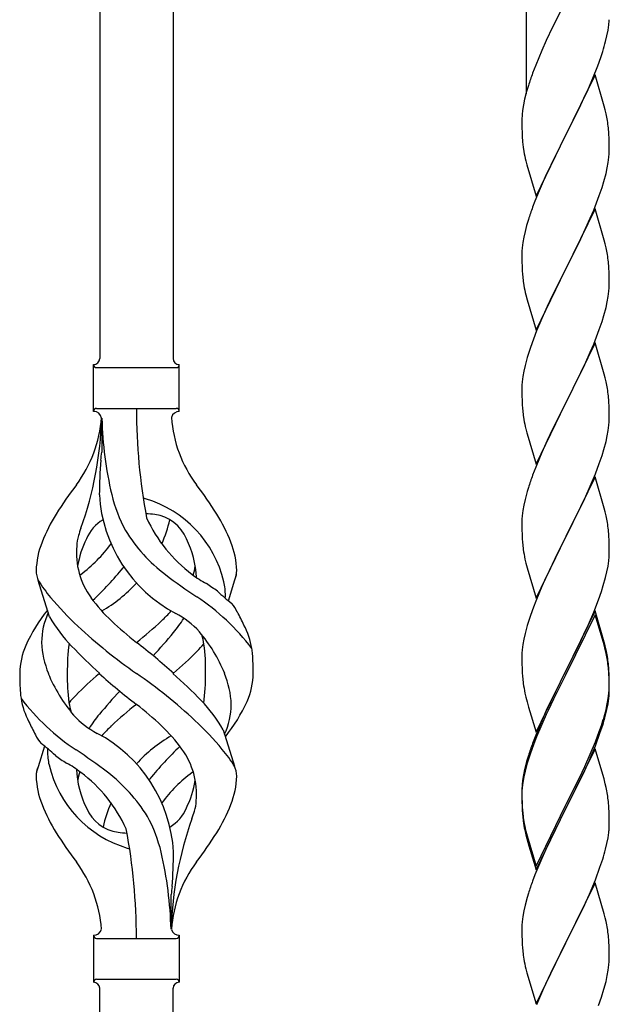
# Model space of a CAD drawing. Extents: x 0 to 1750, y 0 to 2615.
# Drawn here: x 1408 to 1437, y 993 to 1041 of the extents above; entities that cross this region are included whole.
import ezdxf

# ---------------------------------------------------------------- set-up
doc = ezdxf.new("R2010")
doc.units = 0
doc.layers.add('YKK_A1', color=4, linetype='CONTINUOUS', lineweight=30)

msp = doc.modelspace()

# ---------------------------------------------------------------- linework, layer by layer
at = {"layer": 'YKK_A1'}
for p, q in [((1412.24, 1088.855), (1412.24, 1024.651)), ((1415.841, 1088.855), (1415.841, 1024.651)), ((1433.14, 1088.855), (1433.14, 1037.637)), ((1435.007, 1042.027), (1434.442, 1040.899)), ((1434.442, 1040.899), (1434.13, 1040.242)), ((1437.156, 1040.754), (1437.194, 1041.017)), ((1437.036, 1040.198), (1437.103, 1040.481)), ((1437.103, 1040.481), (1437.156, 1040.754)), ((1434.13, 1040.242), (1433.909, 1039.749)), ((1433.909, 1039.749), (1433.615, 1039.044)), ((1436.798, 1039.413), (1436.896, 1039.712)), ((1433.615, 1039.044), (1433.46, 1038.638)), ((1436.413, 1038.402), (1436.653, 1039.01)), ((1436.653, 1039.01), (1436.798, 1039.413)), ((1436.52, 1038.56), (1435.075, 1035.587)), ((1436.973, 1037.031), (1436.52, 1038.56)), ((1433.254, 1038.037), (1433.167, 1037.743)), ((1436.198, 1037.9), (1436.413, 1038.402)), ((1433.167, 1037.743), (1433.069, 1037.361)), ((1435.976, 1037.411), (1436.198, 1037.9)), ((1433.011, 1037.084), (1432.967, 1036.818)), ((1433.069, 1037.361), (1433.011, 1037.084)), ((1435.753, 1036.942), (1435.976, 1037.411)), ((1437.023, 1036.839), (1436.973, 1037.031)), ((1432.941, 1036.563), (1432.932, 1036.4)), ((1435.452, 1036.331), (1435.753, 1036.942)), ((1437.066, 1036.652), (1437.023, 1036.839)), ((1432.932, 1036.4), (1432.931, 1036.32)), ((1432.931, 1036.32), (1432.935, 1035.948)), ((1435.109, 1035.653), (1435.452, 1036.331)), ((1432.935, 1035.948), (1432.941, 1035.746)), ((1432.941, 1035.746), (1432.95, 1035.558)), ((1433.63, 1032.616), (1435.075, 1035.587)), ((1435.075, 1035.587), (1435.042, 1035.521)), ((1435.075, 1035.587), (1435.109, 1035.653)), ((1437.197, 1035.678), (1437.175, 1035.961)), ((1437.209, 1035.429), (1437.197, 1035.678)), ((1432.95, 1035.558), (1432.97, 1035.27)), ((1432.97, 1035.27), (1433, 1035.007)), ((1435.042, 1035.521), (1434.485, 1034.415)), ((1437.218, 1035.084), (1437.209, 1035.429)), ((1437.219, 1034.855), (1437.218, 1035.084)), ((1433, 1035.007), (1433.029, 1034.809)), ((1437.203, 1034.529), (1437.215, 1034.695)), ((1437.215, 1034.695), (1437.219, 1034.855)), ((1433.127, 1034.336), (1433.177, 1034.145)), ((1433.177, 1034.145), (1433.63, 1032.616)), ((1434.485, 1034.415), (1434.22, 1033.86)), ((1437.122, 1033.999), (1437.17, 1034.27)), ((1437.17, 1034.27), (1437.203, 1034.529)), ((1434.13, 1033.668), (1433.78, 1032.875)), ((1434.22, 1033.86), (1434.13, 1033.668)), ((1436.956, 1033.335), (1437.06, 1033.72)), ((1437.06, 1033.72), (1437.122, 1033.999)), ((1436.865, 1033.039), (1436.956, 1033.335)), ((1433.78, 1032.875), (1433.575, 1032.369)), ((1436.728, 1032.638), (1436.865, 1033.039)), ((1433.575, 1032.369), (1433.46, 1032.065)), ((1436.454, 1031.929), (1436.728, 1032.638)), ((1436.52, 1031.985), (1435.075, 1029.014)), ((1436.285, 1031.526), (1436.454, 1031.929)), ((1436.973, 1030.456), (1436.52, 1031.985)), ((1433.254, 1031.464), (1433.167, 1031.17)), ((1435.976, 1030.838), (1436.285, 1031.526)), ((1433.091, 1030.882), (1433.028, 1030.602)), ((1433.167, 1031.17), (1433.091, 1030.882)), ((1435.753, 1030.368), (1435.976, 1030.838)), ((1432.98, 1030.332), (1432.948, 1030.073)), ((1433.028, 1030.602), (1432.98, 1030.332)), ((1435.452, 1029.757), (1435.753, 1030.368)), ((1437.023, 1030.265), (1436.973, 1030.456)), ((1437.066, 1030.077), (1437.023, 1030.265)), ((1432.936, 1029.907), (1432.931, 1029.747)), ((1432.948, 1030.073), (1432.936, 1029.907)), ((1432.931, 1029.747), (1432.935, 1029.375)), ((1432.935, 1029.375), (1432.941, 1029.173)), ((1435.109, 1029.08), (1435.452, 1029.757)), ((1437.197, 1029.104), (1437.175, 1029.386)), ((1432.941, 1029.173), (1432.95, 1028.985)), ((1432.95, 1028.985), (1432.966, 1028.752)), ((1433.63, 1026.042), (1435.075, 1029.014)), ((1435.007, 1028.879), (1434.442, 1027.751)), ((1435.075, 1029.014), (1435.007, 1028.879)), ((1435.075, 1029.014), (1435.109, 1029.08)), ((1437.209, 1028.855), (1437.197, 1029.104)), ((1437.218, 1028.51), (1437.209, 1028.855)), ((1433, 1028.433), (1433.029, 1028.236)), ((1437.219, 1028.281), (1437.218, 1028.51)), ((1437.17, 1027.696), (1437.203, 1027.955)), ((1437.203, 1027.955), (1437.215, 1028.121)), ((1437.215, 1028.121), (1437.219, 1028.281)), ((1433.127, 1027.763), (1433.19, 1027.523)), ((1433.19, 1027.523), (1433.63, 1026.042)), ((1434.442, 1027.751), (1434.175, 1027.191)), ((1437.06, 1027.146), (1437.122, 1027.425)), ((1437.122, 1027.425), (1437.17, 1027.696)), ((1434.175, 1027.191), (1433.909, 1026.602)), ((1436.956, 1026.761), (1437.06, 1027.146)), ((1433.909, 1026.602), (1433.655, 1025.998)), ((1436.728, 1026.064), (1436.865, 1026.465)), ((1436.865, 1026.465), (1436.956, 1026.761)), ((1433.655, 1025.998), (1433.497, 1025.592)), ((1436.454, 1025.356), (1436.728, 1026.064)), ((1433.497, 1025.592), (1433.352, 1025.189)), ((1433.352, 1025.189), (1433.195, 1024.693)), ((1436.52, 1025.412), (1435.075, 1022.44)), ((1436.02, 1024.361), (1436.285, 1024.953)), ((1436.285, 1024.953), (1436.454, 1025.356)), ((1436.973, 1023.883), (1436.52, 1025.412)), ((1433.195, 1024.693), (1433.091, 1024.308)), ((1411.94, 1024.351), (1411.94, 1024.351)), ((1411.94, 1022.051), (1411.94, 1024.351)), ((1412.09, 1024.201), (1415.99, 1024.201)), ((1416.14, 1024.351), (1416.141, 1024.351)), ((1416.141, 1024.351), (1416.14, 1024.351)), ((1416.14, 1022.051), (1416.14, 1024.351)), ((1433.028, 1024.028), (1432.98, 1023.758)), ((1433.091, 1024.308), (1433.028, 1024.028)), ((1435.665, 1023.614), (1435.886, 1024.074)), ((1435.886, 1024.074), (1436.02, 1024.361)), ((1432.948, 1023.499), (1432.936, 1023.333)), ((1432.98, 1023.758), (1432.948, 1023.499)), ((1435.109, 1022.507), (1435.665, 1023.614)), ((1437.023, 1023.692), (1436.973, 1023.883)), ((1437.066, 1023.504), (1437.023, 1023.692)), ((1432.936, 1023.333), (1432.931, 1023.173)), ((1432.931, 1023.173), (1432.935, 1022.801)), ((1432.935, 1022.801), (1432.941, 1022.599)), ((1432.941, 1022.599), (1432.95, 1022.411)), ((1437.197, 1022.53), (1437.175, 1022.813)), ((1437.209, 1022.282), (1437.197, 1022.53)), ((1412.09, 1022.201), (1415.99, 1022.201)), ((1432.95, 1022.411), (1432.966, 1022.178)), ((1433.63, 1019.468), (1435.075, 1022.44)), ((1435.042, 1022.374), (1434.442, 1021.177)), ((1435.075, 1022.44), (1435.042, 1022.374)), ((1435.075, 1022.44), (1435.109, 1022.507)), ((1437.218, 1021.936), (1437.209, 1022.282)), ((1412.34, 1021.728), (1412.34, 1020.045)), ((1433, 1021.86), (1433.029, 1021.662)), ((1437.215, 1021.547), (1437.219, 1021.707)), ((1437.219, 1021.707), (1437.218, 1021.936)), ((1433.127, 1021.189), (1433.177, 1020.998)), ((1434.442, 1021.177), (1434.175, 1020.617)), ((1437.122, 1020.852), (1437.17, 1021.122)), ((1437.17, 1021.122), (1437.203, 1021.381)), ((1437.203, 1021.381), (1437.215, 1021.547)), ((1433.177, 1020.998), (1433.19, 1020.949)), ((1433.19, 1020.949), (1433.63, 1019.468)), ((1434.175, 1020.617), (1433.909, 1020.028)), ((1437.06, 1020.572), (1437.122, 1020.852)), ((1436.865, 1019.892), (1436.956, 1020.187)), ((1436.956, 1020.187), (1437.06, 1020.572)), ((1433.909, 1020.028), (1433.615, 1019.322)), ((1436.728, 1019.491), (1436.865, 1019.892)), ((1433.615, 1019.322), (1433.46, 1018.917)), ((1436.536, 1018.984), (1436.728, 1019.491)), ((1436.52, 1018.837), (1435.075, 1015.866)), ((1436.285, 1018.379), (1436.536, 1018.984)), ((1436.973, 1017.309), (1436.52, 1018.837)), ((1433.254, 1018.316), (1433.195, 1018.119)), ((1436.02, 1017.787), (1436.285, 1018.379)), ((1433.091, 1017.734), (1433.028, 1017.455)), ((1433.195, 1018.119), (1433.091, 1017.734)), ((1435.109, 1015.932), (1436.02, 1017.787)), ((1433.028, 1017.455), (1432.98, 1017.184)), ((1437.023, 1017.118), (1436.973, 1017.309)), ((1432.936, 1016.759), (1432.931, 1016.6)), ((1432.948, 1016.925), (1432.936, 1016.759)), ((1432.98, 1017.184), (1432.948, 1016.925)), ((1437.066, 1016.93), (1437.023, 1017.118)), ((1432.931, 1016.6), (1432.935, 1016.227)), ((1432.935, 1016.227), (1432.941, 1016.025)), ((1432.941, 1016.025), (1432.95, 1015.837)), ((1432.95, 1015.837), (1432.966, 1015.604)), ((1433.63, 1012.894), (1435.075, 1015.866)), ((1435.042, 1015.8), (1434.698, 1015.123)), ((1435.075, 1015.866), (1435.042, 1015.8)), ((1435.075, 1015.866), (1435.109, 1015.932)), ((1437.197, 1015.957), (1437.175, 1016.24)), ((1437.209, 1015.709), (1437.197, 1015.957)), ((1437.218, 1015.363), (1437.209, 1015.709)), ((1437.219, 1015.134), (1437.218, 1015.363)), ((1433.084, 1014.803), (1433.127, 1014.615)), ((1434.698, 1015.123), (1434.264, 1014.234)), ((1437.215, 1014.974), (1437.219, 1015.134)), ((1433.127, 1014.615), (1433.19, 1014.375)), ((1433.19, 1014.375), (1433.63, 1012.894)), ((1437.103, 1014.186), (1437.156, 1014.46)), ((1437.156, 1014.46), (1437.194, 1014.723)), ((1434.264, 1014.234), (1434.041, 1013.752)), ((1436.927, 1013.516), (1437.036, 1013.904)), ((1437.036, 1013.904), (1437.103, 1014.186)), ((1409.782, 1011.971), (1409.229, 1013.757)), ((1418.545, 1012.767), (1418.86, 1013.785)), ((1433.909, 1013.455), (1433.615, 1012.749)), ((1434.041, 1013.752), (1433.909, 1013.455)), ((1436.832, 1013.218), (1436.927, 1013.516)), ((1436.691, 1012.816), (1436.832, 1013.218)), ((1433.497, 1012.445), (1433.352, 1012.041)), ((1433.615, 1012.749), (1433.497, 1012.445)), ((1436.454, 1012.208), (1436.691, 1012.816)), ((1433.352, 1012.041), (1433.195, 1011.546)), ((1436.52, 1012.264), (1435.075, 1009.292)), ((1436.52, 1012.081), (1435.075, 1009.11)), ((1436.198, 1011.606), (1436.454, 1012.208)), ((1436.973, 1010.735), (1436.52, 1012.264)), ((1436.96, 1010.601), (1436.52, 1012.081)), ((1433.195, 1011.546), (1433.091, 1011.16)), ((1435.976, 1011.117), (1436.198, 1011.606)), ((1433.091, 1011.16), (1433.028, 1010.881)), ((1435.842, 1010.832), (1435.976, 1011.117)), ((1432.98, 1010.61), (1432.948, 1010.351)), ((1433.028, 1010.881), (1432.98, 1010.61)), ((1435.452, 1010.036), (1435.842, 1010.832)), ((1436.998, 1010.456), (1436.96, 1010.601)), ((1437.023, 1010.544), (1436.973, 1010.735)), ((1437.066, 1010.173), (1436.998, 1010.456)), ((1437.066, 1010.356), (1437.023, 1010.544)), ((1432.936, 1010.185), (1432.931, 1010.025)), ((1432.931, 1010.025), (1432.935, 1009.653)), ((1432.948, 1010.351), (1432.936, 1010.185)), ((1435.109, 1009.359), (1435.452, 1010.036)), ((1432.935, 1009.653), (1432.941, 1009.451)), ((1437.197, 1009.383), (1437.175, 1009.666)), ((1437.197, 1009.2), (1437.175, 1009.482)), ((1432.941, 1009.451), (1432.95, 1009.263)), ((1432.95, 1009.263), (1432.966, 1009.03)), ((1433.63, 1006.321), (1435.075, 1009.292)), ((1435.007, 1009.158), (1434.353, 1007.847)), ((1435.075, 1009.292), (1435.007, 1009.158)), ((1435.075, 1009.11), (1435.007, 1008.975)), ((1435.075, 1009.292), (1435.109, 1009.359)), ((1437.209, 1009.134), (1437.197, 1009.383)), ((1437.209, 1008.951), (1437.197, 1009.2)), ((1437.218, 1008.789), (1437.209, 1009.134)), ((1435.007, 1008.975), (1434.485, 1007.937)), ((1437.218, 1008.605), (1437.209, 1008.951)), ((1437.215, 1008.4), (1437.219, 1008.56)), ((1437.219, 1008.56), (1437.218, 1008.789)), ((1437.219, 1008.376), (1437.218, 1008.605)), ((1433.084, 1008.23), (1433.127, 1008.042)), ((1433.127, 1008.042), (1433.19, 1007.802)), ((1437.17, 1007.975), (1437.203, 1008.234)), ((1437.203, 1008.234), (1437.215, 1008.4)), ((1437.215, 1008.216), (1437.219, 1008.376)), ((1433.19, 1007.802), (1433.263, 1007.548)), ((1434.353, 1007.847), (1434.13, 1007.373)), ((1434.485, 1007.937), (1434.22, 1007.382)), ((1437.06, 1007.425), (1437.122, 1007.705)), ((1437.103, 1007.429), (1437.156, 1007.702)), ((1437.122, 1007.705), (1437.17, 1007.975)), ((1437.156, 1007.702), (1437.194, 1007.965)), ((1433.263, 1007.548), (1433.63, 1006.321)), ((1434.13, 1007.373), (1433.909, 1006.881)), ((1434.13, 1007.19), (1433.909, 1006.698)), ((1434.22, 1007.382), (1434.13, 1007.19)), ((1437.036, 1007.146), (1437.103, 1007.429)), ((1433.909, 1006.881), (1433.615, 1006.175)), ((1433.909, 1006.698), (1433.655, 1006.093)), ((1436.728, 1006.343), (1436.832, 1006.645)), ((1436.763, 1006.261), (1436.896, 1006.66)), ((1436.832, 1006.645), (1436.927, 1006.942)), ((1418.298, 1006.431), (1418.852, 1004.644)), ((1433.615, 1006.175), (1433.46, 1005.769)), ((1436.536, 1005.837), (1436.728, 1006.343)), ((1436.536, 1005.654), (1436.763, 1006.261)), ((1409.535, 1005.634), (1409.22, 1004.616)), ((1433.497, 1005.688), (1433.352, 1005.284)), ((1433.655, 1006.093), (1433.497, 1005.688)), ((1436.285, 1005.231), (1436.536, 1005.837)), ((1436.328, 1005.148), (1436.536, 1005.654)), ((1433.254, 1005.168), (1433.167, 1004.874)), ((1433.352, 1005.284), (1433.195, 1004.789)), ((1436.52, 1005.507), (1435.075, 1002.535)), ((1436.02, 1004.639), (1436.285, 1005.231)), ((1436.241, 1004.948), (1436.328, 1005.148)), ((1436.946, 1004.076), (1436.52, 1005.507)), ((1433.167, 1004.874), (1433.069, 1004.493)), ((1433.195, 1004.789), (1433.091, 1004.403)), ((1435.931, 1004.264), (1436.241, 1004.948)), ((1433.011, 1004.216), (1432.967, 1003.949)), ((1433.069, 1004.493), (1433.011, 1004.216)), ((1433.091, 1004.403), (1433.028, 1004.124)), ((1435.753, 1004.073), (1436.02, 1004.639)), ((1435.753, 1003.89), (1435.931, 1004.264)), ((1432.941, 1003.694), (1432.932, 1003.531)), ((1432.98, 1003.853), (1432.948, 1003.594)), ((1433.028, 1004.124), (1432.98, 1003.853)), ((1435.109, 1002.785), (1435.753, 1004.073)), ((1435.452, 1003.279), (1435.753, 1003.89)), ((1436.96, 1004.027), (1436.946, 1004.076)), ((1437.023, 1003.787), (1436.96, 1004.027)), ((1437.066, 1003.599), (1437.023, 1003.787)), ((1432.932, 1003.531), (1432.931, 1003.452)), ((1432.931, 1003.452), (1432.935, 1003.08)), ((1432.936, 1003.428), (1432.931, 1003.268)), ((1432.931, 1003.268), (1432.935, 1002.896)), ((1432.948, 1003.594), (1432.936, 1003.428)), ((1435.109, 1002.601), (1435.452, 1003.279)), ((1432.935, 1003.08), (1432.941, 1002.878)), ((1432.935, 1002.896), (1432.941, 1002.694)), ((1432.941, 1002.878), (1432.95, 1002.69)), ((1435.075, 1002.718), (1435.109, 1002.785)), ((1437.197, 1002.626), (1437.175, 1002.908)), ((1432.941, 1002.694), (1432.95, 1002.506)), ((1432.95, 1002.69), (1432.966, 1002.457)), ((1432.95, 1002.506), (1432.966, 1002.273)), ((1433.63, 999.747), (1435.075, 1002.718)), ((1433.63, 999.564), (1435.075, 1002.535)), ((1435.042, 1002.469), (1434.485, 1001.362)), ((1435.075, 1002.535), (1435.042, 1002.469)), ((1435.075, 1002.535), (1435.109, 1002.601)), ((1437.209, 1002.377), (1437.197, 1002.626)), ((1437.218, 1002.031), (1437.209, 1002.377)), ((1433, 1002.138), (1433.029, 1001.941)), ((1437.215, 1001.642), (1437.219, 1001.802)), ((1437.219, 1001.802), (1437.218, 1002.031)), ((1433.074, 1001.52), (1433.127, 1001.285)), ((1433.127, 1001.468), (1433.19, 1001.228)), ((1433.127, 1001.285), (1433.177, 1001.093)), ((1434.485, 1001.362), (1434.175, 1000.712)), ((1437.156, 1001.128), (1437.194, 1001.391)), ((1433.177, 1001.093), (1433.278, 1000.738)), ((1433.19, 1001.228), (1433.63, 999.747)), ((1437.036, 1000.572), (1437.103, 1000.855)), ((1437.103, 1000.855), (1437.156, 1001.128)), ((1433.278, 1000.738), (1433.63, 999.564)), ((1434.175, 1000.712), (1433.909, 1000.123)), ((1433.909, 1000.123), (1433.575, 999.316)), ((1436.763, 999.687), (1436.896, 1000.086)), ((1436.536, 999.08), (1436.763, 999.687)), ((1433.575, 999.316), (1433.46, 999.012)), ((1436.52, 998.934), (1435.075, 995.961)), ((1436.328, 998.574), (1436.536, 999.08)), ((1436.973, 997.405), (1436.52, 998.934)), ((1433.254, 998.411), (1433.195, 998.214)), ((1435.931, 997.69), (1436.241, 998.374)), ((1436.241, 998.374), (1436.328, 998.574)), ((1415.74, 996.65), (1415.74, 998.356)), ((1433.195, 998.214), (1433.091, 997.829)), ((1433.028, 997.55), (1432.98, 997.279)), ((1433.091, 997.829), (1433.028, 997.55)), ((1435.753, 997.316), (1435.931, 997.69)), ((1432.948, 997.02), (1432.936, 996.854)), ((1432.98, 997.279), (1432.948, 997.02)), ((1435.452, 996.705), (1435.753, 997.316)), ((1437.023, 997.214), (1436.973, 997.405)), ((1437.066, 997.026), (1437.023, 997.214)), ((1432.936, 996.854), (1432.931, 996.694)), ((1432.931, 996.694), (1432.935, 996.322)), ((1435.109, 996.027), (1435.452, 996.705)), ((1411.94, 996.351), (1411.94, 994.051)), ((1412.09, 996.201), (1415.99, 996.201)), ((1416.14, 996.351), (1416.14, 994.051)), ((1432.935, 996.322), (1432.941, 996.12)), ((1432.941, 996.12), (1432.95, 995.932)), ((1433.63, 992.989), (1435.075, 995.961)), ((1435.075, 995.961), (1434.971, 995.757)), ((1435.075, 995.961), (1435.109, 996.027)), ((1437.197, 996.052), (1437.175, 996.335)), ((1437.209, 995.803), (1437.197, 996.052)), ((1432.95, 995.932), (1432.966, 995.699)), ((1434.971, 995.757), (1434.442, 994.699)), ((1437.218, 995.458), (1437.209, 995.803)), ((1433, 995.381), (1433.029, 995.183)), ((1437.203, 994.903), (1437.215, 995.069)), ((1437.215, 995.069), (1437.219, 995.229)), ((1437.219, 995.229), (1437.218, 995.458)), ((1433.127, 994.71), (1433.177, 994.519)), ((1433.177, 994.519), (1433.63, 992.989)), ((1434.442, 994.699), (1434.22, 994.234)), ((1437.122, 994.373), (1437.17, 994.644)), ((1437.17, 994.644), (1437.203, 994.903)), ((1411.94, 994.051), (1411.94, 994.051)), ((1412.09, 994.201), (1415.99, 994.201)), ((1416.14, 994.051), (1416.141, 994.051)), ((1416.141, 994.051), (1416.14, 994.051)), ((1434.22, 994.234), (1433.997, 993.749)), ((1436.956, 993.709), (1437.06, 994.094)), ((1437.06, 994.094), (1437.122, 994.373)), ((1412.24, 929.587), (1412.24, 993.751)), ((1415.841, 929.587), (1415.841, 993.751)), ((1433.997, 993.749), (1433.655, 992.946)), ((1436.832, 993.313), (1436.956, 993.709)), ((1436.691, 992.911), (1436.832, 993.313))]:
    msp.add_line(p, q, dxfattribs=at)
for centre, radius, start, end in [((1430.93, 1041.667), 6.298, 354.0716, 356.3633), ((1424.817, 1043.454), 12.645, 342.7842, 345.076), ((1448.381, 1033.188), 15.885, 159.9344, 162.2261), ((1439.329, 1036.04), 6.409, 173.0323, 175.3241), ((1428.749, 1034.91), 8.498, 9.5359, 11.8277), ((1428.228, 1034.989), 9, 6.1963, 8.4881), ((1444.902, 1037.022), 12.077, 190.5595, 192.8513), ((1448.381, 1026.615), 15.885, 159.9344, 162.2261), ((1428.774, 1028.335), 8.474, 9.5672, 11.859), ((1428.203, 1028.415), 9.024, 6.176, 8.4678), ((1440.957, 1029.442), 8.021, 184.9379, 187.2297), ((1444.902, 1030.449), 12.077, 190.5595, 192.8513), ((1411.94, 1024.651), 0.3, 270, 0), ((1416.141, 1024.651), 0.3, 180, 270), ((1412.09, 1024.351), 0.15, 180, 270), ((1415.99, 1024.351), 0.15, 270, 0), ((1428.774, 1021.762), 8.474, 9.5672, 11.859), ((1428.203, 1021.842), 9.024, 6.176, 8.4678), ((1412.09, 1022.051), 0.15, 90, 180), ((1411.94, 1021.651), 0.4, 10.1616, 90), ((1443.112, 1022.191), 29.072, 180, 190.6306), ((1416.141, 1021.651), 0.4, 90, 164.1401), ((1415.99, 1022.051), 0.15, 0, 90), ((1440.932, 1022.869), 7.996, 184.9569, 187.2487), ((1406.102, 1022.191), 6.238, 323.1747, 355.9492), ((1395.008, 1022.191), 17.332, 340.2343, 358.4149), ((1430.803, 1022.191), 18.463, 181.5242, 193.1894), ((1421.979, 1022.191), 6.238, 184.0508, 216.8253), ((1444.902, 1023.875), 12.077, 190.5595, 192.8513), ((1431.911, 1017.961), 19.69, 175.0715, 179.9982), ((1365.441, 1025.369), 47.2, 353.043, 353.5228), ((1448.381, 1013.467), 15.885, 159.9344, 162.2261), ((1428.801, 1005.194), 22.119, 143.1747, 147.6886), ((1399.279, 1005.194), 22.119, 32.3114, 36.8253), ((1419.258, 1018.372), 7.048, 183.3426, 242.133), ((1419.643, 1019.576), 7.001, 193.1894, 208.7026), ((1414.04, 1016.267), 1.566, 73.2986, 77.6892), ((1412.884, 1012.413), 5.59, 13.2449, 73.2986), ((1417.389, 1012.496), 8.572, 148.1648, 158.5397), ((1413.389, 1015.063), 1.944, 120.53, 157.7034), ((1414.04, 1010.073), 6.977, 82.564, 86.2119), ((1421.031, 1019.778), 7.131, 204.439, 233.3452), ((1414.692, 1015.063), 1.944, 22.2966, 82.564), ((1408.823, 1018.372), 7.048, 336.4533, 346.594), ((1410.691, 1012.496), 8.572, 21.4603, 31.8352), ((1428.774, 1015.188), 8.474, 9.5672, 11.859), ((1417.905, 1013.963), 6.999, 160.2343, 163.4469), ((1428.228, 1015.268), 9, 6.1963, 8.4881), ((1412.801, 1015.434), 1.687, 161.9432, 179.4188), ((1415.701, 1013.734), 4.601, 153.3106, 171.0018), ((1420.311, 1020.41), 7.998, 211.6458, 232.6942), ((1412.379, 1013.734), 4.601, 2.1214, 26.6894), ((1413.196, 1014.122), 4.074, 158.2429, 178.291), ((1414.841, 1015.111), 3.742, 174.7844, 215.9998), ((1407.05, 1019.778), 7.131, 306.6548, 323.697), ((1414.885, 1014.122), 4.074, 1.709, 21.7571), ((1440.932, 1016.295), 7.996, 184.9569, 187.2487), ((1445.116, 1017.144), 12.257, 188.7199, 191.0117), ((1430.93, 1015.373), 6.298, 354.0716, 356.3633), ((1399.623, 1025.67), 17.803, 313.6365, 320.6274), ((1408.715, 1018.144), 6.001, 321.1042, 321.6456), ((1413.24, 1015.111), 3.742, 343.1014, 349.8874), ((1410.287, 1014.25), 1.164, 180.3165, 206.5547), ((1408.647, 1017.383), 4.258, 307.861, 308.6492), ((1430.875, 1034.141), 25.322, 232.5129, 236.7753), ((1419.434, 1017.383), 4.258, 231.3508, 242.5261), ((1417.793, 1014.25), 1.164, 336.4794, 359.6835), ((1417.793, 1014.25), 1.164, 339.067, 359.6835), ((1415.226, 1017.499), 7.069, 211.9581, 220.2967), ((1408.823, 1018.372), 7.048, 299.9067, 317.75), ((1407.619, 998.735), 17.836, 54.3484, 56.4798), ((1415.309, 1013.006), 3.093, 0.1613, 12.845), ((1421.761, 1022.857), 15.519, 219.78, 226.974), ((1418.331, 1017.64), 8.053, 215.957, 226.7893), ((1410.681, 1003.528), 11.352, 37.4235, 56.1745), ((1423.937, 1019.492), 8.619, 226.606, 232.7238), ((1415.215, 1013.114), 3.189, 355.9533, 358.2107), ((1417.615, 1011.636), 1.486, 22.7438, 42.1776), ((1416.513, 1006.899), 8.715, 141.6533, 155.054), ((1412.965, 1010.699), 3.573, 155.4148, 179.6782), ((1416.276, 1015.746), 7.511, 210.1723, 223.9069), ((1409.749, 1017.64), 8.053, 313.3208, 318.1049), ((1410.722, 1015.479), 6.681, 320.2291, 327.6191), ((1414.001, 1008.398), 4.227, 42.3572, 62.337), ((1411.913, 1008.218), 8.122, 24.3999, 29.4396), ((1428.152, 1029.648), 24.844, 226.8871, 235.3894), ((1424.97, 1024.68), 17.73, 226.7292, 231.9307), ((1403.11, 1024.68), 17.73, 308.0693, 313.2708), ((1416.103, 1009.848), 3.641, 9.0411, 28.279), ((1391.215, 1031.741), 32.078, 317.4914, 320.1943), ((1411.109, 1006.191), 7.857, 22.5224, 40.0389), ((1414.236, 1010.193), 3.142, 8.0368, 16.7161), ((1411.979, 1009.14), 3.661, 156.9167, 179.0458), ((1413.657, 1010.867), 4.268, 181.9948, 202.9867), ((1420.68, 1009.336), 10.029, 172.3645, 180.7741), ((1429.498, 1028.449), 25.847, 223.8679, 228.133), ((1395.105, 986.102), 31.058, 48.0502, 52.4402), ((1412.081, 1015.121), 6.91, 315.584, 319.6347), ((1409.213, 1009.454), 8.22, 358.2309, 8.2387), ((1405.004, 1022.068), 16.827, 310.1646, 315.5495), ((1416.103, 1009.848), 3.641, 4.9216, 9.0411), ((1408.595, 1009.312), 11.167, 359.4307, 4.3618), ((1428.774, 1008.614), 8.474, 9.5672, 11.859), ((1428.774, 1008.431), 8.474, 9.5672, 11.859), ((1428.228, 1008.694), 9, 6.1963, 8.4881), ((1428.203, 1008.511), 9.024, 6.176, 8.4678), ((1419.485, 1009.09), 11.167, 179.4351, 184.3618), ((1416.972, 1012.21), 7.857, 202.5224, 220.0389), ((1418.868, 1008.947), 8.22, 178.2309, 188.2387), ((1423.076, 996.333), 16.827, 130.1646, 135.5495), ((1432.975, 1032.3), 31.058, 228.0502, 232.4402), ((1399.929, 988.753), 24.844, 46.8871, 55.3894), ((1398.582, 989.952), 25.847, 43.8679, 48.133), ((1407.4, 1009.065), 10.029, 352.3645, 0.7741), ((1414.423, 1007.534), 4.268, 1.9948, 22.9867), ((1416.101, 1009.262), 3.661, 336.9167, 359.0458), ((1440.932, 1009.721), 7.996, 184.9569, 187.2487), ((1445.091, 1010.57), 12.233, 188.74, 191.0317), ((1411.978, 1008.553), 3.641, 184.9216, 189.0411), ((1416, 1003.28), 6.91, 135.584, 139.6347), ((1436.866, 986.66), 32.078, 137.4914, 140.1943), ((1430.93, 1008.615), 6.298, 354.0716, 356.3633), ((1411.978, 1008.553), 3.641, 189.0411, 208.279), ((1417.399, 1014.873), 11.352, 217.4235, 236.1745), ((1413.844, 1008.208), 3.142, 188.0368, 196.7161), ((1424.97, 993.721), 17.73, 128.0693, 133.2708), ((1403.11, 993.721), 17.73, 46.7292, 51.9307), ((1411.805, 1002.655), 7.511, 30.1723, 43.9069), ((1415.115, 1007.702), 3.573, 335.4148, 359.6782), ((1411.567, 1011.502), 8.715, 321.6533, 335.054), ((1414.08, 1010.003), 4.227, 222.3572, 242.337), ((1417.358, 1002.922), 6.681, 140.2291, 147.6191), ((1424.817, 1010.402), 12.645, 342.7842, 345.076), ((1424.92, 1010.508), 12.526, 343.4586, 345.7503), ((1416.168, 1010.183), 8.122, 204.3999, 209.4396), ((1418.331, 1000.761), 8.053, 133.3208, 138.1049), ((1409.749, 1000.761), 8.053, 35.957, 46.7893), ((1406.319, 995.544), 15.519, 39.78, 46.974), ((1410.465, 1006.766), 1.486, 202.7438, 222.1776), ((1408.823, 1000.029), 7.048, 3.3426, 62.133), ((1419.258, 1000.029), 7.048, 119.9067, 137.75), ((1404.144, 998.909), 8.619, 46.606, 52.7238), ((1448.381, 1000.319), 15.885, 159.9344, 162.2261), ((1412.865, 1005.287), 3.189, 175.9533, 178.2107), ((1412.771, 1005.395), 3.093, 180.1613, 192.845), ((1420.461, 1019.666), 17.836, 234.3484, 236.4798), ((1397.205, 984.26), 25.322, 52.5129, 56.7753), ((1428.457, 992.731), 17.803, 133.6365, 140.6274), ((1413.24, 1003.29), 3.742, 354.7844, 35.9998), ((1412.854, 1000.902), 7.069, 31.9581, 40.2967), ((1415.196, 1005.988), 5.59, 193.2449, 253.2986), ((1408.647, 1001.018), 4.258, 51.3508, 62.5261), ((1417.793, 1004.151), 1.164, 0.3165, 26.5547), ((1410.287, 1004.151), 1.164, 156.4794, 179.6835), ((1410.287, 1004.151), 1.164, 159.067, 179.6835), ((1415.701, 1004.667), 4.601, 182.1214, 206.6894), ((1414.841, 1003.29), 3.742, 163.1014, 169.8874), ((1407.05, 998.623), 7.131, 24.439, 53.3452), ((1407.769, 997.991), 7.998, 31.6458, 52.6942), ((1421.031, 998.623), 7.131, 126.6548, 143.697), ((1419.434, 1001.018), 4.258, 127.861, 128.6492), ((1413.196, 1004.279), 4.074, 181.709, 201.7571), ((1419.365, 1000.257), 6.001, 141.1042, 141.6456), ((1412.379, 1004.667), 4.601, 333.3106, 351.0018), ((1414.885, 1004.279), 4.074, 338.2429, 358.291), ((1439.329, 1003.171), 6.409, 173.0323, 175.3241), ((1428.774, 1001.857), 8.474, 9.5672, 11.859), ((1428.203, 1001.937), 9.024, 6.176, 8.4678), ((1417.389, 1005.905), 8.572, 201.4603, 211.8352), ((1419.258, 1000.029), 7.048, 156.4533, 166.594), ((1415.28, 1002.967), 1.687, 341.9432, 359.4188), ((1410.691, 1005.905), 8.572, 328.1648, 338.5397), ((1413.389, 1003.338), 1.944, 202.2966, 262.564), ((1414.692, 1003.338), 1.944, 300.53, 337.7034), ((1410.175, 1004.438), 6.999, 340.2343, 343.4469), ((1440.957, 1003.147), 8.021, 184.9379, 187.2297), ((1440.932, 1002.964), 7.996, 184.9569, 187.2487), ((1408.437, 998.825), 7.001, 13.1894, 28.7026), ((1433.072, 996.21), 17.332, 160.2343, 178.5436), ((1443.911, 1003.587), 11.032, 188.5086, 190.8003), ((1444.902, 1004.154), 12.077, 190.5595, 192.8513), ((1428.801, 1013.207), 22.119, 212.3114, 216.8253), ((1414.04, 1008.328), 6.977, 262.564, 266.2119), ((1384.968, 996.21), 29.072, 0, 10.6306), ((1399.279, 1013.207), 22.119, 323.1747, 327.6886), ((1430.93, 1002.041), 6.298, 354.0716, 356.3633), ((1414.04, 1002.134), 1.566, 253.2986, 257.6892), ((1397.277, 996.21), 18.463, 1.3642, 13.1894), ((1396.169, 1000.441), 19.69, 355.0715, 359.9982), ((1424.817, 1003.828), 12.645, 342.7842, 345.076), ((1406.102, 996.21), 6.238, 4.0508, 36.8253), ((1421.979, 996.21), 6.238, 143.1747, 175.9492), ((1448.381, 993.562), 15.885, 159.9344, 162.2261), ((1462.639, 993.032), 47.2, 173.043, 173.5228), ((1428.749, 995.284), 8.498, 9.5359, 11.8277), ((1411.94, 996.751), 0.4, 270, 344.1401), ((1416.141, 996.751), 0.4, 195.8599, 270), ((1428.228, 995.363), 9, 6.1963, 8.4881), ((1412.09, 996.351), 0.15, 180, 270), ((1415.99, 996.351), 0.15, 270, 0), ((1440.932, 996.39), 7.996, 184.9569, 187.2487), ((1444.902, 997.396), 12.077, 190.5595, 192.8513), ((1412.09, 994.051), 0.15, 90, 180), ((1411.94, 993.751), 0.3, 0, 90), ((1416.141, 993.751), 0.3, 90, 180), ((1415.99, 994.051), 0.15, 0, 90)]:
    msp.add_arc(centre, radius, start, end, dxfattribs=at)

doc.saveas('drawing.dxf')
